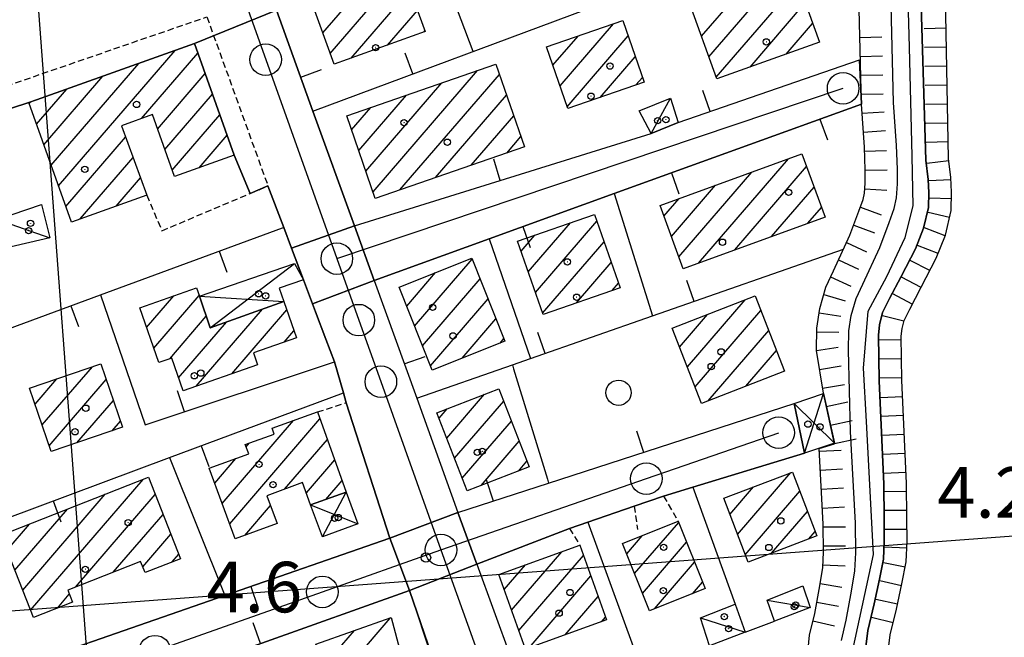
# Model space of a CAD drawing. Extents: x 1744021 to 1748335, y 5040289 to 5043422.
# Drawn here: x 1746384 to 1746540, y 5041888 to 5041986 of the extents above; entities that cross this region are included whole.
import ezdxf

# ---------------------------------------------------------------- set-up
doc = ezdxf.new("R2010")
doc.units = 0
doc.linetypes.add('C', pattern=[10, 5, 5])
doc.linetypes.add('L3', pattern=[1.5, 1, -0.5])
for name, color, linetype in [('11B2', 1, 'C'), ('11D4', 1, 'C'), ('16A1', 1, 'C'), ('17A1', 1, 'C'), ('17C3', 1, 'C'), ('17D4', 1, 'C'), ('19A1', 1, 'C'), ('1A1', 4, 'C'), ('1AJ36', 1, 'C'), ('1AP41', 7, 'CONTINUOUS'), ('1C3', 1, 'C'), ('1D4', 1, 'C'), ('22H8', 1, 'C'), ('297', 7, 'CONTINUOUS'), ('298', 7, 'CONTINUOUS'), ('2L12', 1, 'L3'), ('3A1', 1, 'C'), ('3B2', 1, 'C'), ('4AJ36', 1, 'C'), ('4D4', 3, 'C'), ('5F6', 1, 'C'), ('6H8', 2, 'C'), ('A2E5', 1, 'C'), ('A4D4', 1, 'C'), ('I2F6', 7, 'CONTINUOUS'), ('N2A1', 2, 'C'), ('N2H8', 2, 'C'), ('N2P16', 2, 'C')]:
    doc.layers.add(name, color=color, linetype=linetype)

# ---------------------------------------------------------------- blocks, each defined once
blk = doc.blocks.new('11B2')
at = {"layer": '11B2'}
blk.add_circle((0, 0), 0.75, dxfattribs=at)
blk = doc.blocks.new('11D4')
at = {"layer": '11D4'}
for radius in [0.5, 0.01]:
    blk.add_circle((0, 0), radius, dxfattribs=at)
blk = doc.blocks.new('1AJ36')
at = {"layer": '1AJ36'}
for radius in [0.5, 0.01]:
    blk.add_circle((0, 0), radius, dxfattribs=at)
blk = doc.blocks.new('5F6')
at = {"layer": '5F6'}
blk.add_circle((0, 0), 2, dxfattribs=at)
blk = doc.blocks.new('N2P16')
at = {"layer": 'N2P16'}
blk.add_circle((0, -0.00928), 2.5, dxfattribs=at)
blk = doc.blocks.new('N2A1')
at = {"layer": 'N2A1'}
blk.add_circle((0, -0.00928), 2.5, dxfattribs=at)
blk = doc.blocks.new('N2H8')
at = {"layer": 'N2H8'}
blk.add_circle((0, -0.00928), 2.5, dxfattribs=at)
blk = doc.blocks.new('19A1')
at = {"layer": '19A1'}
blk.add_line((0, 0), (0, 3.50512), dxfattribs=at)
blk = doc.blocks.new('22H8')
at = {"layer": '22H8'}
blk.add_line((0, 0), (0, 3.5), dxfattribs=at)

msp = doc.modelspace()

# ---------------------------------------------------------------- linework, layer by layer
at = {"layer": '16A1'}
for p, q in [((1746499.79725, 5040477.22669), (1746292.16208, 5043251.36127)), ((1744160.49384, 5041725.78459), (1747411.43566, 5041969.10747))]:
    msp.add_line(p, q, dxfattribs=at)
at = {"layer": '17A1'}
for p, q in [((1746492.82475, 5041979.75329), (1746505.42329, 5041994.39036)), ((1746431.74239, 5041983.52581), (1746439.42116, 5041992.44599)), ((1746432.91262, 5041980.28566), (1746444.35778, 5041993.58273)), ((1746491.66374, 5041983.00416), (1746499.70045, 5041992.34127)), ((1746493.98576, 5041976.50241), (1746506.92108, 5041991.53077)), ((1746436.22629, 5041979.53576), (1746445.52709, 5041990.34151)), ((1746499.33298, 5041978.1162), (1746508.08386, 5041988.28304)), ((1746441.96381, 5041981.603), (1746446.69633, 5041987.10128)), ((1746469.27621, 5041975.13837), (1746477.75028, 5041984.98361)), ((1746505.05205, 5041980.162), (1746509.24764, 5041985.03538)), ((1746447.7014, 5041983.66924), (1746447.86557, 5041983.86105)), ((1746470.41131, 5041971.85848), (1746480.03783, 5041983.04264)), ((1746468.14012, 5041978.41819), (1746472.11234, 5041983.03314)), ((1746389.90995, 5041959.32607), (1746408.34185, 5041980.7393)), ((1746403.05496, 5041969.9983), (1746411.95347, 5041980.33665)), ((1746388.75271, 5041962.58023), (1746402.63371, 5041978.70836)), ((1746475.63865, 5041973.33191), (1746481.17669, 5041979.76604)), ((1746405.56865, 5041968.31898), (1746413.11163, 5041977.08356)), ((1746439.6839, 5041958.35781), (1746456.21497, 5041977.56373)), ((1746443.92303, 5041958.68312), (1746459.66604, 5041976.97455)), ((1746387.59539, 5041965.83539), (1746396.92664, 5041976.6765)), ((1746438.54965, 5041961.63977), (1746450.58349, 5041975.62077)), ((1746481.28114, 5041975.28873), (1746482.31456, 5041976.48937)), ((1746386.43715, 5041969.08947), (1746391.2195, 5041974.64564)), ((1746406.72681, 5041965.06589), (1746414.26987, 5041973.82947)), ((1746449.55628, 5041960.62922), (1746460.80122, 5041973.69366)), ((1746385.27991, 5041972.34363), (1746385.54557, 5041972.65337)), ((1746437.4154, 5041964.92173), (1746444.95208, 5041973.67681)), ((1746436.28122, 5041968.20269), (1746439.32059, 5041971.73385)), ((1746407.88505, 5041961.81181), (1746415.42811, 5041970.57539)), ((1746455.19054, 5041962.5754), (1746461.93539, 5041970.4127)), ((1746391.06819, 5041956.07198), (1746400.51108, 5041967.04281)), ((1746412.17024, 5041962.19172), (1746416.58628, 5041967.3223)), ((1746460.82379, 5041964.5215), (1746463.06964, 5041967.13074)), ((1746393.32252, 5041954.09243), (1746401.69232, 5041963.81652)), ((1746491.18171, 5041947.08803), (1746505.41712, 5041963.62682)), ((1746488.06919, 5041948.07163), (1746499.64354, 5041961.51878)), ((1746496.95245, 5041949.19386), (1746508.29804, 5041962.37416)), ((1746399.03981, 5041956.13508), (1746402.87454, 5041960.5903)), ((1746486.89165, 5041951.30221), (1746493.87003, 5041959.40973)), ((1746502.72327, 5041951.29869), (1746509.47566, 5041959.14258)), ((1746485.71403, 5041954.53378), (1746488.09644, 5041957.30168)), ((1746508.495, 5041953.40459), (1746510.6522, 5041955.91192)), ((1746464.23451, 5041945.71197), (1746470.90662, 5041953.46259)), ((1746465.37429, 5041942.43644), (1746475.10508, 5041953.74173)), ((1746463.0948, 5041948.9865), (1746465.26683, 5041951.50998)), ((1746466.515, 5041939.16198), (1746476.24302, 5041950.46406)), ((1746446.25798, 5041937.14834), (1746455.36863, 5041947.73424)), ((1746471.87975, 5041940.79613), (1746477.37997, 5041947.18631)), ((1746445.00747, 5041940.29522), (1746449.56837, 5041945.59411)), ((1746447.50741, 5041934.00237), (1746456.62099, 5041944.5895)), ((1746477.52877, 5041942.75946), (1746478.5179, 5041943.90864)), ((1746403.84204, 5041936.90418), (1746408.15105, 5041941.91041)), ((1746404.98821, 5041933.63716), (1746412.1788, 5041941.99123)), ((1746448.75792, 5041930.85548), (1746457.87334, 5041941.44475)), ((1746489.41338, 5041930.66197), (1746498.57395, 5041941.30477)), ((1746411.67845, 5041927.6118), (1746422.16578, 5041939.79712)), ((1746417.33754, 5041929.58792), (1746426.02852, 5041939.68406)), ((1746490.65005, 5041927.499), (1746501.05442, 5041939.58685)), ((1746407.49636, 5041931.9514), (1746413.29083, 5041938.68454)), ((1746453.75367, 5041932.05983), (1746459.12562, 5041938.301)), ((1746488.17771, 5041933.82501), (1746492.60759, 5041938.97168)), ((1746408.8908, 5041928.97175), (1746416.47163, 5041937.78027)), ((1746425.59872, 5041934.58607), (1746427.16454, 5041936.40525)), ((1746492.71246, 5041925.29647), (1746502.29201, 5041936.42495)), ((1746459.76807, 5041934.44767), (1746460.37798, 5041935.15626)), ((1746498.68166, 5041927.63177), (1746503.52868, 5041933.26198)), ((1746387.31456, 5041921.48262), (1746395.259, 5041930.71252)), ((1746504.65086, 5041929.96708), (1746504.76534, 5041930.09901)), ((1746386.18777, 5041924.77216), (1746389.6442, 5041928.78786)), ((1746388.44142, 5041918.19209), (1746397.45335, 5041928.66328)), ((1746451.34101, 5041919.3917), (1746457.32294, 5041926.34046)), ((1746392.78474, 5041918.63954), (1746398.57929, 5041925.37168)), ((1746450.11364, 5041922.56439), (1746451.38135, 5041924.03831)), ((1746452.56937, 5041916.21908), (1746460.34865, 5041925.25709)), ((1746416.99637, 5041905.84596), (1746431.27976, 5041922.44048)), ((1746398.39316, 5041920.55569), (1746399.70516, 5041922.08107)), ((1746415.81045, 5041909.06789), (1746427.10614, 5041922.19128)), ((1746453.79773, 5041913.04646), (1746461.57517, 5041922.08233)), ((1746425.66353, 5041911.31579), (1746432.44622, 5041919.19704)), ((1746419.58312, 5041918.05073), (1746420.06761, 5041918.61253)), ((1746456.76715, 5041911.8977), (1746462.80069, 5041918.90749)), ((1746414.62553, 5041912.28989), (1746417.9777, 5041916.18446)), ((1746429.11929, 5041910.73097), (1746433.61276, 5041915.9526)), ((1746462.70405, 5041914.19549), (1746464.02721, 5041915.73273)), ((1746497.37166, 5041904.14424), (1746505.80691, 5041913.94545)), ((1746385.48501, 5041892.19337), (1746403.27565, 5041912.86154)), ((1746432.1939, 5041909.70442), (1746434.77931, 5041912.70816)), ((1746496.15344, 5041907.32865), (1746499.90883, 5041911.69169)), ((1746384.24473, 5041895.35105), (1746397.29354, 5041910.51123)), ((1746392.58458, 5041895.84087), (1746405.20057, 5041910.49928)), ((1746498.58979, 5041900.96083), (1746507.21889, 5041910.98616)), ((1746419.37441, 5041904.00906), (1746423.44898, 5041908.74399)), ((1746383.00437, 5041898.50973), (1746391.31236, 5041908.16199)), ((1746398.57307, 5041898.19969), (1746406.44278, 5041907.34275)), ((1746502.74496, 5041901.18859), (1746508.43526, 5041907.7996)), ((1746381.76402, 5041901.66841), (1746385.33125, 5041905.81175)), ((1746481.06941, 5041897.96053), (1746488.05432, 5041906.07456)), ((1746403.23757, 5041899.01919), (1746407.68398, 5041904.18614)), ((1746479.82182, 5041901.10864), (1746482.28081, 5041903.96552)), ((1746508.64212, 5041903.44128), (1746509.65162, 5041904.61305)), ((1746482.31807, 5041894.8115), (1746489.30391, 5041902.9266)), ((1746407.85124, 5041899.78073), (1746408.92618, 5041901.0296)), ((1746461.58035, 5041892.18519), (1746469.54333, 5041901.43554)), ((1746462.7432, 5041888.93647), (1746472.98241, 5041900.83242)), ((1746460.4185, 5041895.434), (1746463.8085, 5041899.37252)), ((1746484.20616, 5041892.40536), (1746490.55349, 5041899.77863)), ((1746464.37571, 5041886.23338), (1746474.14802, 5041897.58691)), ((1746490.21496, 5041894.78776), (1746491.802, 5041896.63159)), ((1746389.71491, 5041892.50796), (1746391.60368, 5041894.70234)), ((1746470.10316, 5041888.28782), (1746475.31364, 5041894.3414)), ((1746432.99529, 5041880.02335), (1746442.38738, 5041890.9362)), ((1746475.83153, 5041890.34334), (1746476.47826, 5041891.09581)), ((1746431.84443, 5041883.28601), (1746436.72544, 5041888.95788))]:
    msp.add_line(p, q, dxfattribs=at)
at = {"layer": '17C3'}
for p, q in [((1746483.68414, 5041967.62462, -3333), (1746486.76157, 5041973.20663, -3333)), ((1746380.17105, 5041954.01171, -3333), (1746388.53719, 5041951.10857, -3333)), ((1746502.02527, 5041893.74609, -3333), (1746508.85826, 5041892.58061, -3333)), ((1746491.50024, 5041890.94844, -3333), (1746498.57207, 5041888.6956, -3333))]:
    msp.add_line(p, q, dxfattribs=at)
at = {"layer": '17D4'}
for p, q in [((1746413.90005, 5041936.8697, -3333), (1746427.25085, 5041947.04383, -3333)), ((1746412.227, 5041941.85643, -3333), (1746425.57177, 5041941.00284, -3333)), ((1746507.95981, 5041917.04619, -3333), (1746510.95193, 5041926.48814, -3333)), ((1746506.30187, 5041924.85934, -3333), (1746512.70236, 5041918.59165, -3333)), ((1746431.67015, 5041903.79805, -3333), (1746435.444, 5041910.86236, -3333)), ((1746429.80341, 5041908.85353, -3333), (1746437.25238, 5041905.84964, -3333))]:
    msp.add_line(p, q, dxfattribs=at)
at = {"layer": '1A1'}
for points in [[(1746433.53378, 5041978.56599, 14.088), (1746429.77771, 5041988.96511, 14.088), (1746444.15154, 5041994.15401, 14.088), (1746447.90843, 5041983.74391, 14.088), (1746433.53378, 5041978.56599, 14.088)], [(1746510.31898, 5041982.04457, 11.768), (1746494.07979, 5041976.23766, 11.768), (1746489.61941, 5041988.73036, 11.768), (1746505.84234, 5041994.54007, 11.768), (1746510.31898, 5041982.04457, 11.768)], [(1746482.57543, 5041975.73763, 11.768), (1746470.51723, 5041971.5555, 11.768), (1746467.13815, 5041981.31289, 11.768), (1746479.19034, 5041985.48154, 11.768), (1746482.57543, 5041975.73763, 11.768)], [(1746391.94721, 5041953.60035, 17.8), (1746385.20876, 5041972.54391, 17.8), (1746386.40235, 5041972.93112, 17.8), (1746411.42007, 5041981.83523, 17.8), (1746417.71027, 5041964.16394, 17.8), (1746408.247, 5041960.79484, 17.8), (1746404.75459, 5041970.60592, 17.8), (1746399.84716, 5041968.85155, 17.8), (1746403.87501, 5041957.86298, 17.8), (1746391.94721, 5041953.60035, 17.8)], [(1746459.11673, 5041978.56521, 11.768), (1746463.63651, 5041965.49325, 11.768), (1746440.03481, 5041957.34102, 11.768), (1746435.51443, 5041970.42096, 11.768), (1746459.11673, 5041978.56521, 11.768)], [(1746507.55703, 5041964.40881, 10.84), (1746511.20612, 5041954.39382, 10.84), (1746488.75171, 5041946.20209, 10.84), (1746485.10329, 5041956.20811, 10.84), (1746507.55703, 5041964.40881, 10.84)], [(1746474.74074, 5041954.79061, 11.304), (1746478.76726, 5041943.19014, 11.304), (1746466.5866, 5041938.95572, 11.304), (1746462.54423, 5041950.56704, 11.304), (1746474.74074, 5041954.79061, 11.304)], [(1746455.30941, 5041947.88225, 10.84), (1746460.53846, 5041934.75406, 10.84), (1746449.02593, 5041930.18251, 10.84), (1746443.81266, 5041943.30086, 10.84), (1746455.30941, 5041947.88225, 10.84)], [(1746409.61715, 5041926.89186, 10.608), (1746407.81208, 5041932.06128, 10.608), (1746405.7877, 5041931.35715, 10.608), (1746402.7507, 5041940.01484, 10.608), (1746411.75905, 5041943.17738, 10.608), (1746412.227, 5041941.85643, 10.608), (1746413.90005, 5041936.8697, 10.608), (1746425.57177, 5041941.00284, 10.608), (1746427.55991, 5041935.26341, 10.608), (1746420.73179, 5041932.90694, 10.608), (1746421.38393, 5041931.00103, 10.608), (1746409.61715, 5041926.89186, 10.608)], [(1746504.7951, 5041930.02301, 11.304), (1746491.67085, 5041924.88854, 11.304), (1746487.01925, 5041936.78723, 11.304), (1746500.1438, 5041941.91772, 11.304), (1746504.7951, 5041930.02301, 11.304)], [(1746400.03508, 5041921.11687, 11.536), (1746388.75861, 5041917.26405, 11.536), (1746385.32014, 5041927.30583, 11.536), (1746396.59572, 5041931.17062, 11.536), (1746400.03508, 5041921.11687, 11.536)], [(1746459.59, 5041927.21922, 11.304), (1746464.37178, 5041914.84084, 11.304), (1746454.57119, 5041911.04733, 11.304), (1746449.78295, 5041923.41821, 11.304), (1746459.59, 5041927.21922, 11.304)], [(1746435.444, 5041910.86236, 10.376), (1746429.80341, 5041908.85353, 10.376), (1746428.52129, 5041912.36914, 10.376), (1746422.87894, 5041910.28998, 10.376), (1746424.50104, 5041905.89015, 10.376), (1746417.87411, 5041903.45848, 10.376), (1746413.76304, 5041914.63439, 10.376), (1746419.99226, 5041916.92597, 10.376), (1746419.4604, 5041918.39057, 10.376), (1746424.01349, 5041920.05523, 10.376), (1746423.68675, 5041920.9635, 10.376), (1746430.88201, 5041923.54704, 10.376), (1746435.444, 5041910.86236, 10.376)], [(1746409.20867, 5041900.31058, 11.536), (1746403.59101, 5041898.11592, 11.536), (1746402.89275, 5041899.90104, 11.536), (1746391.34729, 5041895.35411, 11.536), (1746392.10106, 5041893.44377, 11.536), (1746385.94331, 5041891.02816, 11.536), (1746380.83202, 5041904.04381, 11.536), (1746404.13785, 5041913.20088, 11.536), (1746409.20867, 5041900.31058, 11.536)], [(1746509.91362, 5041903.92659, 11.768), (1746499.04261, 5041899.77515, 11.768), (1746495.17594, 5041909.88318, 11.768), (1746506.05364, 5041914.03913, 11.768), (1746509.91362, 5041903.92659, 11.768)], [(1746492.21858, 5041895.58161, 12.232), (1746483.39969, 5041892.08524, 12.232), (1746479.17883, 5041902.73141, 12.232), (1746487.98885, 5041906.23915, 12.232), (1746492.21858, 5041895.58161, 12.232)], [(1746472.39704, 5041902.46251, 10.84), (1746476.64408, 5041890.63583, 10.84), (1746463.78677, 5041886.02181, 10.84), (1746459.55622, 5041897.8427, 10.84), (1746472.39704, 5041902.46251, 10.84)], [(1746430.59932, 5041886.81643, 11.754), (1746442.55648, 5041890.995, 11.754), (1746445.59313, 5041879.52805, 11.754), (1746434.52699, 5041875.67894, 11.754), (1746430.59932, 5041886.81643, 11.754)]]:
    msp.add_polyline3d(points, close=True, dxfattribs=at)
at = {"layer": '1AP41'}
for points in [[(1746361.39702, 5041853.20664, 7.49), (1746365.62014, 5041900.7389, 6.448), (1746368.3711, 5041931.70682, 6.478), (1746371.60307, 5041968.09351, 6.137), (1746385.20876, 5041972.54391, 6.187), (1746386.40235, 5041972.93112, 6.201), (1746411.42007, 5041981.83523, 6.901), (1746417.71027, 5041964.16394, 7.347), (1746420.24688, 5041958.13158, 7.427), (1746423.04861, 5041959.31714, 7.86), (1746425.53223, 5041952.73322, 7.648), (1746426.77324, 5041949.44521, 7.542), (1746426.77324, 5041949.44521, 7.542), (1746428.65892, 5041944.45834, 7.381), (1746430.09583, 5041940.64341, 7.257), (1746430.56576, 5041939.38981, 7.217), (1746432.21527, 5041935.03918, 7.076), (1746433.56463, 5041931.46943, 6.961), (1746434.9805, 5041926.56875, 6.839), (1746435.4343, 5041925.00804, 6.8), (1746442.31041, 5041903.59552, 4.821), (1746416.20121, 5041894.50744, 5.388), (1746373.08631, 5041879.49592, 7.34)], [(1746422.06319, 5041886.96583, 5.388), (1746445.42304, 5041895.30755, 4.843), (1746450.13505, 5041881.65022, 6.418)]]:
    msp.add_polyline3d(points, dxfattribs=at)
at = {"layer": '1C3'}
for points in [[(1746486.76157, 5041973.20663, 7.964), (1746487.98367, 5041969.34052, 7.964), (1746483.68414, 5041967.62462, 7.964), (1746481.7944, 5041971.20508, 7.964), (1746486.76157, 5041973.20663, 7.964)], [(1746388.53719, 5041951.10857, 8.596), (1746381.51246, 5041949.48959, 8.596), (1746380.17105, 5041954.01171, 8.596), (1746387.19697, 5041956.3519, 8.596), (1746388.53719, 5041951.10857, 8.596)], [(1746502.02527, 5041893.74609, 8.231), (1746507.67641, 5041896.02951, 8.231), (1746508.85826, 5041892.58061, 8.231), (1746503.21203, 5041890.44599, 8.231), (1746502.02527, 5041893.74609, 8.231)], [(1746491.50024, 5041890.94844, 7.762), (1746496.97, 5041893.13604, 7.762), (1746498.57207, 5041888.6956, 7.762), (1746492.91078, 5041886.54782, 7.762), (1746491.50024, 5041890.94844, 7.762)]]:
    msp.add_polyline3d(points, close=True, dxfattribs=at)
at = {"layer": '1D4'}
for points in [[(1746427.25085, 5041947.04383, 11.404), (1746428.65892, 5041944.45834, 11.404), (1746424.84044, 5041943.12246, 11.404), (1746425.57177, 5041941.00284, 11.404), (1746413.90005, 5041936.8697, 11.404), (1746412.227, 5041941.85643, 11.404), (1746427.25085, 5041947.04383, 11.404)], [(1746506.30187, 5041924.85934, 7.963), (1746510.95193, 5041926.48814, 7.963), (1746512.70236, 5041918.59165, 7.963), (1746507.95981, 5041917.04619, 7.963), (1746506.30187, 5041924.85934, 7.963)], [(1746431.67015, 5041903.79805, 10.622), (1746429.80341, 5041908.85353, 10.622), (1746435.444, 5041910.86236, 10.622), (1746437.25238, 5041905.84964, 10.622), (1746431.67015, 5041903.79805, 10.622)]]:
    msp.add_polyline3d(points, close=True, dxfattribs=at)
at = {"layer": '297'}
for points in [[(1746355.2546, 5042075.12365, 6.744), (1746379.80031, 5042074.53578, 6.71), (1746381.0461, 5042072.44363, 6.71), (1746383.01183, 5042070.67516, 6.71), (1746386.01401, 5042069.82572, 6.71), (1746390.14414, 5042069.7046, 6.71), (1746397.75348, 5042070.10566, 5.461), (1746398.02543, 5042059.6654, 6.49), (1746408.94305, 5042028.43577, 5.988), (1746419.86066, 5041997.20613, 5.486), (1746423.46245, 5041989.69896, 5.839), (1746423.91822, 5041988.42023, 5.909), (1746424.38266, 5041987.14616, 5.979), (1746411.42007, 5041981.83523, 6.901), (1746386.40235, 5041972.93112, 6.201), (1746385.20876, 5041972.54391, 6.187), (1746371.60307, 5041968.09351, 6.137), (1746359.75392, 5041968.00596, 6.65), (1746359.52815, 5041968.62392, 6.65), (1746360.25185, 5041976.64239, 6.54), (1746363.96943, 5042016.37611, 6.06), (1746352.37541, 5042016.766, 6.045), (1746353.2359, 5042035.61939, 6.7), (1746355.2546, 5042075.12365, 6.744)], [(1746436.7307, 5041953.01879, 6.693), (1746439.86245, 5041944.36818, 6.44), (1746430.09583, 5041940.64341, 7.257), (1746428.65892, 5041944.45834, 7.381), (1746426.77324, 5041949.44521, 7.542), (1746436.7307, 5041953.01879, 6.693)], [(1746453.08074, 5041907.61806, 5.061), (1746456.10483, 5041899.46789, 5.136), (1746445.42304, 5041895.30755, 4.843), (1746442.31041, 5041903.59552, 4.821), (1746453.08074, 5041907.61806, 5.061)]]:
    msp.add_polyline3d(points, close=True, dxfattribs=at)
at = {"layer": '298'}
for points in [[(1746424.38266, 5041987.14616, 5.979), (1746430.17091, 5041971.15633, 6.658), (1746436.7307, 5041953.01879, 6.693), (1746426.77324, 5041949.44521, 7.542), (1746425.53223, 5041952.73322, 7.648), (1746423.04861, 5041959.31714, 7.86), (1746420.24688, 5041958.13158, 7.427), (1746417.71027, 5041964.16394, 7.347), (1746411.42007, 5041981.83523, 6.901), (1746424.38266, 5041987.14616, 5.979)], [(1746516.63884, 5041979.26608, 4.42), (1746516.95952, 5041972.2615, 4.42), (1746477.8461, 5041958.11008, 5.388), (1746458.07201, 5041950.95743, 5.388), (1746439.86245, 5041944.36818, 6.44), (1746436.7307, 5041953.01879, 6.693), (1746483.68414, 5041967.62462, 5.388), (1746487.98367, 5041969.34052, 5.388), (1746516.63884, 5041979.26608, 4.42)], [(1746439.86245, 5041944.36818, 6.44), (1746446.58713, 5041925.70239, 5.983), (1746446.58713, 5041925.70239, 5.983), (1746453.08074, 5041907.61806, 5.061), (1746442.31041, 5041903.59552, 4.821), (1746435.4343, 5041925.00804, 6.8), (1746434.9805, 5041926.56875, 6.839), (1746433.56463, 5041931.46943, 6.961), (1746432.21527, 5041935.03918, 7.076), (1746430.56576, 5041939.38981, 7.217), (1746430.09583, 5041940.64341, 7.257), (1746439.86245, 5041944.36818, 6.44)], [(1746506.30187, 5041924.85934, 4.534), (1746507.95981, 5041917.04619, 4.495), (1746490.28818, 5041911.64458, 6.367), (1746485.63863, 5041910.22343, 6.86), (1746481.00061, 5041908.63465, 6.86), (1746473.69022, 5041906.12875, 6.866), (1746470.75857, 5041905.09795, 6.87), (1746456.10483, 5041899.46789, 5.136), (1746453.08074, 5041907.61806, 5.061), (1746467.45533, 5041912.27444, 6.141), (1746506.30187, 5041924.85934, 4.534)], [(1746442.31041, 5041903.59552, 4.821), (1746445.42304, 5041895.30755, 4.843), (1746422.06319, 5041886.96583, 5.388), (1746404.80782, 5041880.80005, 5.388), (1746386.95026, 5041874.42572, 6.28), (1746376.07544, 5041870.53978, 7.34), (1746373.08631, 5041879.49592, 7.34), (1746416.20121, 5041894.50744, 5.388), (1746442.31041, 5041903.59552, 4.821)], [(1746456.10483, 5041899.46789, 5.136), (1746461.48788, 5041884.69737, 5.864), (1746463.84302, 5041878.15498, 5.828), (1746464.67218, 5041875.86716, 5.815), (1746465.77993, 5041872.79183, 5.798), (1746468.11299, 5041866.33002, 5.614), (1746473.08718, 5041852.5198, 5.194), (1746461.61824, 5041849.04072, 5.248), (1746456.52904, 5041863.54338, 5.708), (1746455.1737, 5041866.88502, 5.897), (1746453.42707, 5041872.5332, 6.205), (1746452.12541, 5041876.72534, 6.434), (1746452.1169, 5041876.83903, 6.44), (1746450.13505, 5041881.65022, 6.418), (1746445.42304, 5041895.30755, 4.843), (1746456.10483, 5041899.46789, 5.136)]]:
    msp.add_polyline3d(points, close=True, dxfattribs=at)
at = {"layer": '2L12'}
for p, q in [((1746430.88201, 5041923.54704, 6.8), (1746435.4343, 5041925.00804, 6.8)), ((1746485.63863, 5041910.22343, 6.86), (1746487.98885, 5041906.23915, 6.96)), ((1746481.00061, 5041908.63465, 6.86), (1746481.52847, 5041904.9322, 6.99)), ((1746470.75857, 5041905.09795, 6.87), (1746472.39704, 5041902.46251, 7.15))]:
    msp.add_line(p, q, dxfattribs=at)
for points in [[(1746352.97362, 5041758.35849, 5.97), (1746350.0637, 5041758.08253, 5.93), (1746359.83912, 5041868.67464, 6.13), (1746368.89769, 5041970.73935, 6.23), (1746413.37616, 5041986.06459, 6.81), (1746423.04861, 5041959.31714, 7.86)], [(1746403.87501, 5041957.86298, 8.26), (1746406.25587, 5041952.22316, 8.26), (1746420.24688, 5041958.13158, 7.427), (1746423.04861, 5041959.31714, 7.86)]]:
    msp.add_polyline3d(points, dxfattribs=at)
at = {"layer": '3A1'}
for p, q in [((1746487.98367, 5041969.34052, 5.388), (1746516.63884, 5041979.26608, 4.42)), ((1746436.7307, 5041953.01879, 6.693), (1746483.68414, 5041967.62462, 5.388)), ((1746477.8461, 5041958.11008, 5.388), (1746483.90367, 5041938.73643, 5.388)), ((1746458.07201, 5041950.95743, 5.388), (1746464.61598, 5041931.99929, 5.388)), ((1746396.53252, 5041942.06479, 6.123), (1746403.62528, 5041921.52299, 5.388)), ((1746432.21527, 5041935.03918, 7.076), (1746433.56463, 5041931.46943, 6.961)), ((1746403.62528, 5041921.52299, 5.388), (1746433.56463, 5041931.46943, 6.961)), ((1746435.4343, 5041925.00804, 6.8), (1746442.31041, 5041903.59552, 4.821)), ((1746407.4694, 5041916.32566, 5.388), (1746416.20121, 5041894.50744, 5.388)), ((1746473.69022, 5041906.12875, 6.866), (1746481.00061, 5041908.63465, 6.86)), ((1746473.69022, 5041906.12875, 6.866), (1746480.8159, 5041886.40679, 5.355)), ((1746456.10483, 5041899.46789, 5.136), (1746470.75857, 5041905.09795, 6.87)), ((1746456.10483, 5041899.46789, 5.136), (1746461.48788, 5041884.69737, 5.864)), ((1746445.42304, 5041895.30755, 4.843), (1746450.0271, 5041881.52479, 6.43)), ((1746498.57207, 5041888.6956, 4.865), (1746503.21203, 5041890.44599, 4.72))]:
    msp.add_line(p, q, dxfattribs=at)
for points in [[(1746436.7307, 5041953.01879, 6.693), (1746430.17091, 5041971.15633, 6.658), (1746424.38266, 5041987.14616, 5.979), (1746423.91822, 5041988.42023, 5.909), (1746423.46245, 5041989.69896, 5.839), (1746448.59664, 5041998.72212, 6.099), (1746469.09266, 5042006.07826, 5.388), (1746489.70184, 5042013.47697, 6.009), (1746515.94367, 5042022.89696, 4.567)], [(1746430.17091, 5041971.15633, 6.658), (1746475.7868, 5041988.14232, 5.388), (1746496.99371, 5041996.03709, 5.388), (1746516.26473, 5042003.21128, 4.377)], [(1746361.39702, 5041853.20664, 7.49), (1746365.62014, 5041900.7389, 6.448), (1746368.3711, 5041931.70682, 6.478), (1746371.60307, 5041968.09351, 6.137), (1746385.20876, 5041972.54391, 6.187)], [(1746439.86245, 5041944.36818, 6.44), (1746458.07201, 5041950.95743, 5.388), (1746477.8461, 5041958.11008, 5.388), (1746516.95952, 5041972.2615, 4.42)], [(1746423.04861, 5041959.31714, 7.86), (1746425.53223, 5041952.73322, 7.648), (1746426.77324, 5041949.44521, 7.542), (1746428.65892, 5041944.45834, 7.381), (1746430.09583, 5041940.64341, 7.257), (1746430.56576, 5041939.38981, 7.217)], [(1746368.3711, 5041931.70682, 6.478), (1746396.53252, 5041942.06479, 6.123), (1746425.32619, 5041952.65863, 7.639), (1746425.53223, 5041952.73322, 7.648)], [(1746446.58713, 5041925.70239, 5.983), (1746446.58713, 5041925.70239, 5.983), (1746461.72203, 5041930.98736, 5.388), (1746464.61598, 5041931.99929, 5.388), (1746483.90367, 5041938.73643, 5.388), (1746514.10309, 5041949.28204, 4.266)], [(1746439.86245, 5041944.36818, 6.44), (1746446.58713, 5041925.70239, 5.983), (1746446.58713, 5041925.70239, 5.983), (1746453.08074, 5041907.61806, 5.061)], [(1746365.62014, 5041900.7389, 6.448), (1746407.4694, 5041916.32566, 5.388), (1746434.9805, 5041926.56875, 6.839)], [(1746453.08074, 5041907.61806, 5.061), (1746467.45533, 5041912.27444, 6.141), (1746506.30187, 5041924.85934, 4.534)], [(1746485.63863, 5041910.22343, 6.86), (1746490.28818, 5041911.64458, 6.367), (1746507.95981, 5041917.04619, 4.495)], [(1746490.28818, 5041911.64458, 6.367), (1746496.97, 5041893.13604, 5.012), (1746498.57207, 5041888.6956, 4.865)], [(1746373.08631, 5041879.49592, 7.34), (1746416.20121, 5041894.50744, 5.388), (1746442.31041, 5041903.59552, 4.821)], [(1746376.07544, 5041870.53978, 7.34), (1746386.95026, 5041874.42572, 6.28), (1746404.80782, 5041880.80005, 5.388), (1746422.06319, 5041886.96583, 5.388), (1746445.42304, 5041895.30755, 4.843)]]:
    msp.add_polyline3d(points, dxfattribs=at)
at = {"layer": '3B2'}
msp.add_line((1746448.59664, 5041998.72212, 6.099), (1746455.49022, 5041980.64065, 5.388), dxfattribs=at)
msp.add_polyline3d([(1746461.72203, 5041930.98736, 5.388), (1746461.91741, 5041930.3601, 5.388), (1746467.25957, 5041912.90669, 6.079), (1746467.45533, 5041912.27444, 6.141)], dxfattribs=at)
at = {"layer": '4AJ36'}
for points in [[(1746525.43764, 5042021.13934, 4.26), (1746527.16671, 5041963.40031, 4.22), (1746527.52903, 5041960.32835, 4.27), (1746527.63377, 5041958.29922, 4.27), (1746527.57231, 5041955.87755, 4.26), (1746526.80437, 5041952.63073, 4.26), (1746525.52928, 5041949.36601, 4.28), (1746523.23356, 5041944.97081, 4.29), (1746521.411, 5041941.47657, 4.29), (1746520.28983, 5041939.27746, 4.29), (1746519.833, 5041937.32766, 4.29), (1746519.68021, 5041935.69748, 4.29), (1746519.76492, 5041928.49571, 4.29), (1746520.49548, 5041912.14235, 4.28), (1746520.54908, 5041906.70944, 4.28), (1746520.58876, 5041903.15098, 4.28), (1746520.4541, 5041900.23339, 4.28), (1746519.84542, 5041897.0697, 4.28), (1746518.9926, 5041893.17465, 4.28), (1746517.98522, 5041888.94609, 4.28), (1746517.53383, 5041885.54344, 4.28)], [(1746513.78584, 5041887.36607, 4.47), (1746514.56146, 5041890.61748, 4.47), (1746515.40373, 5041895.16264, 4.46), (1746515.93778, 5041898.39897, 4.45), (1746516.07734, 5041901.2377, 4.39), (1746516.0233, 5041905.93944, 4.25), (1746515.22024, 5041920.43395, 4.25), (1746514.93055, 5041933.30903, 4.25), (1746514.98245, 5041936.38089, 4.25), (1746515.35668, 5041938.81796, 4.25), (1746516.14371, 5041941.50155, 4.25), (1746517.17198, 5041943.77595, 4.26), (1746519.85777, 5041949.5523, 4.27), (1746521.35395, 5041953.53462, 4.27), (1746522.1452, 5041955.73311, 4.29), (1746522.52734, 5041957.43461, 4.32), (1746522.67677, 5041959.63219, 4.41), (1746522.6497, 5041961.97704, 4.41), (1746522.53542, 5041965.70142, 4.41), (1746522.05715, 5041972.50665, 4.42), (1746521.20034, 5042007.72484, 4.37)]]:
    msp.add_polyline3d(points, dxfattribs=at)
at = {"layer": '4D4'}
for points in [[(1746517.53383, 5041885.54344, 4.28), (1746517.98522, 5041888.94609, 4.28), (1746518.9926, 5041893.17465, 4.28), (1746519.84542, 5041897.0697, 4.28), (1746520.4541, 5041900.23339, 4.28), (1746520.58876, 5041903.15098, 4.28), (1746520.54908, 5041906.70944, 4.28), (1746520.49548, 5041912.14235, 4.28), (1746519.76492, 5041928.49571, 4.29), (1746519.68021, 5041935.69748, 4.29), (1746519.833, 5041937.32766, 4.29), (1746520.28983, 5041939.27746, 4.29), (1746521.411, 5041941.47657, 4.29), (1746523.23356, 5041944.97081, 4.29), (1746525.52928, 5041949.36601, 4.28), (1746526.80437, 5041952.63073, 4.26), (1746527.57231, 5041955.87755, 4.26), (1746527.63377, 5041958.29922, 4.27), (1746527.52903, 5041960.32835, 4.27), (1746527.16671, 5041963.40031, 4.22), (1746525.43764, 5042021.13934, 4.26)], [(1746513.78584, 5041887.36607, 4.47), (1746514.56146, 5041890.61748, 4.47), (1746515.40373, 5041895.16264, 4.46), (1746515.93778, 5041898.39897, 4.45), (1746516.07734, 5041901.2377, 4.39), (1746516.0233, 5041905.93944, 4.25), (1746515.22024, 5041920.43395, 4.25), (1746514.93055, 5041933.30903, 4.25), (1746514.98245, 5041936.38089, 4.25), (1746515.35668, 5041938.81796, 4.25), (1746516.14371, 5041941.50155, 4.25), (1746517.17198, 5041943.77595, 4.26), (1746519.85777, 5041949.5523, 4.27), (1746521.35395, 5041953.53462, 4.27), (1746522.1452, 5041955.73311, 4.29), (1746522.52734, 5041957.43461, 4.32), (1746522.67677, 5041959.63219, 4.41), (1746522.6497, 5041961.97704, 4.41), (1746522.53542, 5041965.70142, 4.41), (1746522.05715, 5041972.50665, 4.42), (1746521.20034, 5042007.72484, 4.37)]]:
    msp.add_polyline3d(points, dxfattribs=at)
at = {"layer": '6H8'}
for points in [[(1746521.13418, 5041885.29139, 4.28), (1746521.52792, 5041888.29858, 4.28), (1746522.49346, 5041892.36254, 4.28), (1746523.36948, 5041896.34959, 4.28), (1746524.0353, 5041899.8084, 4.28), (1746524.18974, 5041903.09154, 4.28), (1746524.1508, 5041906.74734, 4.28), (1746524.08474, 5041912.23949, 4.28), (1746523.36223, 5041928.59246, 4.29), (1746523.27235, 5041935.55514, 4.29), (1746523.3953, 5041936.73978, 4.29), (1746523.70602, 5041938.02875, 4.29), (1746524.61402, 5041939.81975, 4.29), (1746526.4292, 5041943.30542, 4.29), (1746528.81411, 5041947.87579, 4.28), (1746530.25549, 5041951.5451, 4.26), (1746531.16448, 5041955.41327, 4.26), (1746531.23459, 5041958.3491, 4.27), (1746531.11857, 5041960.63613, 4.27), (1746530.75817, 5041963.66912, 4.22), (1746529.43086, 5042034.78632, 4.26)], [(1746508.33444, 5041883.78075, 4.47), (1746508.73961, 5041888.20294, 4.47), (1746509.5696, 5041891.66602, 4.47), (1746510.37853, 5041896.04019, 4.46), (1746510.85827, 5041898.94349, 4.45), (1746510.96891, 5041901.33776, 4.39), (1746510.93503, 5041905.77021, 4.25), (1746510.26534, 5041917.75934, 4.25), (1746512.70788, 5041918.51784, 4.25), (1746510.94276, 5041926.5035, 4.25), (1746509.83123, 5041933.28741, 4.25), (1746509.88862, 5041936.82204, 4.25), (1746510.36945, 5041939.92501, 4.25), (1746511.34072, 5041943.26929, 4.25), (1746512.53052, 5041945.9048, 4.26), (1746515.14963, 5041951.52672, 4.27), (1746516.57483, 5041955.30514, 4.27), (1746517.23535, 5041957.15987, 4.29), (1746517.47369, 5041958.16961, 4.32), (1746517.57349, 5041959.77075, 4.41), (1746517.54214, 5041961.86454, 4.41), (1746517.43831, 5041965.44929, 4.41), (1746516.95952, 5041972.2615, 4.42), (1746516.27623, 5042000.23041, 4.38)]]:
    msp.add_polyline3d(points, dxfattribs=at)
at = {"layer": 'A2E5'}
msp.add_line((1746433.94572, 5041947.83076), (1746514.06929, 5041974.76414), dxfattribs=at)
at = {"layer": 'A2E5', "flags": 128}
for points in [[(1746418.31371, 5041991.59727), (1746422.6962, 5041979.31438), (1746433.94572, 5041947.83076)], [(1746433.94572, 5041947.83076), (1746437.42515, 5041938.0859), (1746440.91263, 5041928.34064), (1746450.42025, 5041901.71824)], [(1746450.42025, 5041901.71824), (1746482.9306, 5041912.99846), (1746503.87158, 5041920.26552)], [(1746378.64463, 5041876.31943), (1746405.14716, 5041885.69971), (1746431.65668, 5041895.08053), (1746450.42025, 5041901.71824)], [(1746450.42025, 5041901.71824), (1746458.091, 5041880.24785), (1746463.36544, 5041865.48124), (1746465.76281, 5041858.77652), (1746470.10757, 5041847.2119)]]:
    msp.add_lwpolyline(points, dxfattribs=at)
at = {"layer": 'A4D4', "flags": 128}
msp.add_lwpolyline([(1746500.10204, 5040477.24147), (1746502.83714, 5040484.03542), (1746505.2106, 5040494.09394), (1746515.40256, 5040535.47949), (1746521.08, 5040564.63241), (1746527.70546, 5040615.5608), (1746533.14973, 5040678.50724), (1746533.25272, 5040695.98809), (1746534.28643, 5040717.66366), (1746540.54345, 5040763.78451), (1746546.38842, 5040800.95042), (1746546.62702, 5040802.26507), (1746551.36079, 5040827.90433), (1746555.17345, 5040851.51192), (1746562.36265, 5040896.05775), (1746578.30587, 5040993.45451), (1746588.55399, 5041053.55917), (1746593.99621, 5041078.52235), (1746599.95992, 5041101.54276), (1746602.02112, 5041112.52974), (1746602.7399, 5041123.34905), (1746602.02124, 5041134.19819), (1746598.62559, 5041172.77677), (1746596.88061, 5041185.93509), (1746595.2685, 5041211.13458), (1746595.81041, 5041235.52042), (1746597.40889, 5041254.98169), (1746602.28505, 5041289.29001), (1746602.72614, 5041308.52325), (1746601.87429, 5041339.48435), (1746602.55193, 5041349.90142), (1746603.44427, 5041353.7914), (1746608.87845, 5041366.71977), (1746612.85452, 5041378.29236), (1746615.67384, 5041404.16852), (1746615.96456, 5041414.20762), (1746619.97533, 5041469.39153), (1746620.60643, 5041489.64995), (1746619.29401, 5041525.82597), (1746620.08349, 5041540.40357), (1746621.15519, 5041555.80666), (1746626.79524, 5041581.68935), (1746625.7552, 5041593.17338), (1746619.02842, 5041634.58168), (1746614.05322, 5041648.92842), (1746609.72514, 5041661.42303), (1746592.11853, 5041710.10671), (1746580.22438, 5041739.52426), (1746555.33463, 5041788.25854), (1746550.06728, 5041798.13337), (1746542.67471, 5041812.0013), (1746529.24005, 5041829.54608), (1746523.03558, 5041838.83626), (1746518.37908, 5041857.08519), (1746515.27611, 5041871.01943), (1746515.27444, 5041884.4416), (1746518.87124, 5041900.97343), (1746517.78789, 5041922.04027), (1746517.28893, 5041930.48877), (1746518.00721, 5041939.51781), (1746520.95961, 5041944.98816), (1746523.88299, 5041951.15439), (1746525.17486, 5041956.19155), (1746525.00281, 5041964.03768), (1746524.56835, 5041981.25869), (1746523.55086, 5042016.93523), (1746523.13591, 5042031.79176), (1746525.12845, 5042043.2791), (1746526.78999, 5042051.75192), (1746527.36929, 5042057.51904), (1746528.26406, 5042066.40082), (1746528.18128, 5042075.35888), (1746526.78443, 5042082.49754), (1746524.56667, 5042088.26291), (1746519.39321, 5042100.64808), (1746517.84489, 5042111.48526), (1746517.8421, 5042122.00085), (1746522.45749, 5042189.50799), (1746523.51605, 5042193.89684), (1746525.58606, 5042202.67404), (1746526.7033, 5042207.21672), (1746527.34338, 5042213.52497), (1746526.61444, 5042219.19016), (1746524.54941, 5042229.50725), (1746522.99905, 5042238.28124), (1746522.99145, 5042246.54287), (1746524.02639, 5042265.27597), (1746526.08568, 5042308.63164), (1746525.56928, 5042328.92954), (1746522.9716, 5042396.7152), (1746518.31437, 5042473.79235), (1746513.64733, 5042541.58057), (1746513.12775, 5042567.89586), (1746515.70946, 5042578.73329), (1746527.33062, 5042620.48093), (1746528.36572, 5042629.25589), (1746528.3706, 5042633.90688), (1746524.52566, 5042645.18394), (1746519.06, 5042661.25708), (1746517.50605, 5042673.64237), (1746517.50866, 5042691.18595), (1746520.75873, 5042714.02242), (1746521.75825, 5042733.22728), (1746521.39269, 5042764.49157), (1746521.54998, 5042785.31431), (1746523.16262, 5042798.09711), (1746528.10549, 5042812.66873), (1746536.82019, 5042836.82294), (1746556.03251, 5042886.6489), (1746561.87808, 5042901.30013), (1746564.71518, 5042908.40371), (1746572.47072, 5042932.07995), (1746585.47581, 5042968.32084), (1746590.47283, 5042978.71227), (1746602.06303, 5043006.01337), (1746615.07393, 5043035.78576), (1746620.48166, 5043049.89475), (1746622.59766, 5043057.01154), (1746622.7283, 5043064.68478), (1746621.82173, 5043072.81595), (1746620.58445, 5043078.77305)], dxfattribs=at)
at = {"layer": 'I2F6'}
for points in [[(1746424.38266, 5041987.14616, 5.979), (1746430.17091, 5041971.15633, 6.658), (1746436.7307, 5041953.01879, 6.693)], [(1746371.60307, 5041968.09351, 6.137), (1746385.20876, 5041972.54391, 6.187), (1746386.40235, 5041972.93112, 6.201), (1746411.42007, 5041981.83523, 6.901)], [(1746411.42007, 5041981.83523, 6.901), (1746417.71027, 5041964.16394, 7.347), (1746420.24688, 5041958.13158, 7.427), (1746423.04861, 5041959.31714, 7.86), (1746425.53223, 5041952.73322, 7.648), (1746426.77324, 5041949.44521, 7.542)], [(1746436.7307, 5041953.01879, 6.693), (1746483.68414, 5041967.62462, 5.388), (1746487.98367, 5041969.34052, 5.388), (1746516.63884, 5041979.26608, 4.42)], [(1746439.86245, 5041944.36818, 6.44), (1746458.07201, 5041950.95743, 5.388), (1746477.8461, 5041958.11008, 5.388), (1746516.95952, 5041972.2615, 4.42), (1746516.63884, 5041979.26608, 4.42)], [(1746426.77324, 5041949.44521, 7.542), (1746428.65892, 5041944.45834, 7.381), (1746430.09583, 5041940.64341, 7.257)], [(1746439.86245, 5041944.36818, 6.44), (1746446.58713, 5041925.70239, 5.983), (1746453.08074, 5041907.61806, 5.061)], [(1746430.09583, 5041940.64341, 7.257), (1746430.56576, 5041939.38981, 7.217), (1746432.21527, 5041935.03918, 7.076), (1746433.56463, 5041931.46943, 6.961), (1746434.9805, 5041926.56875, 6.839), (1746435.4343, 5041925.00804, 6.8), (1746442.31041, 5041903.59552, 4.821)], [(1746453.08074, 5041907.61806, 5.061), (1746467.45533, 5041912.27444, 6.141), (1746506.30187, 5041924.85934, 4.534)], [(1746456.10483, 5041899.46789, 5.136), (1746470.75857, 5041905.09795, 6.87), (1746473.69022, 5041906.12875, 6.866), (1746481.00061, 5041908.63465, 6.86), (1746485.63863, 5041910.22343, 6.86), (1746490.28818, 5041911.64458, 6.367), (1746507.95981, 5041917.04619, 4.495), (1746506.30187, 5041924.85934, 4.534)], [(1746445.42304, 5041895.30755, 4.843), (1746422.06319, 5041886.96583, 5.388), (1746404.80782, 5041880.80005, 5.388), (1746386.95026, 5041874.42572, 6.28), (1746376.07544, 5041870.53978, 7.34), (1746373.08631, 5041879.49592, 7.34), (1746416.20121, 5041894.50744, 5.388), (1746442.31041, 5041903.59552, 4.821)], [(1746456.10483, 5041899.46789, 5.136), (1746461.48788, 5041884.69737, 5.864), (1746463.84302, 5041878.15498, 5.828), (1746464.67218, 5041875.86716, 5.815), (1746465.77993, 5041872.79183, 5.798), (1746468.11299, 5041866.33002, 5.614), (1746473.08718, 5041852.5198, 5.194)], [(1746445.42304, 5041895.30755, 4.843), (1746450.13505, 5041881.65022, 6.418), (1746452.1169, 5041876.83903, 6.44), (1746452.12541, 5041876.72534, 6.434), (1746453.42707, 5041872.5332, 6.205), (1746455.1737, 5041866.88502, 5.897), (1746456.52904, 5041863.54338, 5.708), (1746461.61824, 5041849.04072, 5.248)]]:
    msp.add_polyline3d(points, dxfattribs=at)

# ---------------------------------------------------------------- block references
at = {"layer": '11B2'}
msp.add_blockref('11B2', (1746448.05032, 5041900.49881, 4.6), dxfattribs=at)
at = {"layer": '11D4'}
for p in [(1746477.18293, 5041978.27964, 11.768), (1746402.25264, 5041972.2089, 17.8), (1746444.5838, 5041969.32459, 11.768), (1746486.02153, 5041969.80143, 7.964), (1746505.43741, 5041958.29071, 10.84), (1746385.16841, 5041952.2465, 8.596), (1746470.42851, 5041947.29485, 11.304), (1746422.68225, 5041941.91487, 11.404), (1746449.0969, 5041940.11489, 10.84), (1746494.76499, 5041933.06138, 11.304), (1746412.41645, 5041929.69096, 10.608), (1746394.21441, 5041924.14033, 11.536), (1746510.40803, 5041921.18602, 7.963), (1746456.168, 5041917.14234, 11.304), (1746421.63778, 5041915.25488, 10.376), (1746434.19388, 5041906.83528, 10.622), (1746504.21083, 5041906.31299, 11.768), (1746400.92189, 5041906.02588, 11.536), (1746485.67156, 5041902.1322, 12.232), (1746470.85841, 5041894.97376, 10.84), (1746506.3401, 5041892.72511, 8.231), (1746495.9516, 5041889.25568, 7.762)]:
    msp.add_blockref('11D4', p, dxfattribs=at)
at = {"layer": '19A1'}
for p, rotation in [((1746445.9681, 5041977.03948, 6.218), 20.421), ((1746428.22512, 5041976.53085, 6.43), 289.901), ((1746493.01236, 5041971.0829, 5.218), 19.101), ((1746510.39745, 5041969.88783, 4.582), 199.891), ((1746459.80947, 5041960.19814, 6.052), 17.281), ((1746486.88644, 5041961.38133, 5.164), 199.891), ((1746463.37444, 5041952.87475, 5.388), 199.89), ((1746415.303, 5041948.97182, 7.111), 200.2), ((1746490.49811, 5041941.0393, 5.143), 19.25), ((1746391.83762, 5041940.33836, 6.182), 200.1899999999999), ((1746466.8923, 5041932.7945, 5.388), 19.25), ((1746444.625, 5041931.1479, 6.116), 289.81), ((1746409.83646, 5041923.58656, 5.714), 18.38), ((1746482.51529, 5041917.15363, 5.518), 17.95), ((1746412.48178, 5041918.19218, 5.652), 200.42), ((1746458.72872, 5041909.44792, 5.485), 17.95), ((1746389.05042, 5041909.466, 5.855), 200.4299999999999), ((1746420.31245, 5041895.93844, 5.299), 199.19), ((1746421.87565, 5041886.89864, 5.388), 19.66)]:
    msp.add_blockref('19A1', p, dxfattribs=dict(at, rotation=rotation))
at = {"layer": '1AJ36'}
for p in [(1746440.08282, 5041981.20747, 5.388), (1746501.90654, 5041982.10895, 5.388), (1746474.17048, 5041973.51788, 5.388), (1746484.72439, 5041969.64517, 5.408), (1746451.44357, 5041966.23347, 5.388), (1746394.05714, 5041961.93822, 5.388), (1746385.46724, 5041953.38613, 5.389), (1746494.97868, 5041950.41313, 5.388), (1746421.56852, 5041942.24271, 5.474), (1746471.89704, 5041941.70408, 5.388), (1746452.34339, 5041935.58591, 5.388), (1746493.19206, 5041930.73418, 5.388), (1746411.3982, 5041929.26573, 5.388), (1746392.51216, 5041920.40536, 5.388), (1746508.49545, 5041921.61454, 5.443), (1746456.97011, 5041917.31972, 5.388), (1746423.85261, 5041912.04779, 5.388), (1746433.5896, 5041906.73489, 5.589), (1746502.31697, 5041902.09631, 5.388), (1746394.14018, 5041898.6542, 5.388), (1746485.60598, 5041895.26319, 5.388), (1746506.56966, 5041893.00807, 5.606), (1746469.12045, 5041891.70248, 5.388), (1746495.26056, 5041891.15868, 5.616)]:
    msp.add_blockref('1AJ36', p, dxfattribs=at)
at = {"layer": '22H8'}
for p, rotation in [((1746530.37386, 5041984.26676, 4.232), 91.07100000000001), ((1746516.70208, 5041982.8162, 4.405), 271.401), ((1746530.42988, 5041981.26715, 4.23), 91.07100000000001), ((1746516.77513, 5041979.81687, 4.409), 271.401), ((1746516.84818, 5041976.81754, 4.413), 271.401), ((1746530.48591, 5041978.26755, 4.228), 91.07100000000001), ((1746530.54193, 5041975.26795, 4.227), 91.07100000000001), ((1746516.92123, 5041973.8182, 4.418), 271.401), ((1746530.59802, 5041972.26735, 4.225), 91.07100000000001), ((1746517.06026, 5041970.82181, 4.418), 274.021), ((1746530.65404, 5041969.26774, 4.223), 91.07100000000001), ((1746517.27124, 5041967.82879, 4.413), 274.021), ((1746530.71006, 5041966.26814, 4.221), 91.07100000000001), ((1746517.4553, 5041964.83375, 4.41), 271.661), ((1746530.80605, 5041963.27053, 4.227), 96.771), ((1746517.54239, 5041961.83447, 4.41), 270.861), ((1746531.13649, 5041960.28946, 4.27), 92.91), ((1746517.51503, 5041958.83665, 4.357), 266.44), ((1746531.20947, 5041957.29112, 4.266), 88.63), ((1746516.80112, 5041955.93989, 4.277), 250.41), ((1746530.90817, 5041954.32194, 4.26), 76.77), ((1746515.75386, 5041953.1285, 4.27), 249.33), ((1746530.20067, 5041951.40661, 4.261), 68.55), ((1746514.60521, 5041950.35867, 4.268), 245.02), ((1746529.10382, 5041948.61457, 4.276), 68.55), ((1746513.33845, 5041947.63917, 4.263), 245.02), ((1746527.79316, 5041945.91887, 4.284), 62.43999999999999), ((1746512.08319, 5041944.91351, 4.256), 245.71), ((1746526.40456, 5041943.25945, 4.29), 62.49000000000001), ((1746511.00744, 5041942.12105, 4.25), 253.79), ((1746525.01911, 5041940.59826, 4.29), 62.49000000000001), ((1746510.25977, 5041939.21976, 4.25), 261.2), ((1746523.67933, 5041937.91642, 4.29), 76.43), ((1746509.87945, 5041936.24768, 4.25), 269.08), ((1746523.28002, 5041934.95696, 4.29), 90.74), ((1746509.83813, 5041933.24881, 4.25), 279.3), ((1746523.31908, 5041931.95609, 4.29), 90.74), ((1746510.32257, 5041930.28729, 4.25), 279.3), ((1746523.35707, 5041928.95614, 4.29), 90.74), ((1746510.80792, 5041927.32684, 4.25), 279.3), ((1746523.47814, 5041925.9584, 4.288), 92.52999999999999), ((1746511.40999, 5041924.38817, 4.25), 282.46), ((1746523.61118, 5041922.96155, 4.287), 92.52999999999999), ((1746512.05757, 5041921.45792, 4.25), 282.46), ((1746512.70507, 5041918.52866, 4.25), 282.46), ((1746523.7433, 5041919.96363, 4.285), 92.52999999999999), ((1746510.28961, 5041917.32789, 4.25), 273.2), ((1746523.87542, 5041916.96571, 4.283), 92.52999999999999), ((1746510.45663, 5041914.33258, 4.25), 273.2), ((1746524.00846, 5041913.96886, 4.281), 92.52999999999999), ((1746510.62373, 5041911.33628, 4.25), 273.2), ((1746524.09953, 5041910.96988, 4.28), 90.69000000000001), ((1746510.79175, 5041908.34105, 4.25), 273.2), ((1746524.13653, 5041907.96986, 4.28), 90.69000000000001), ((1746510.93883, 5041905.34425, 4.263), 270.4400000000001), ((1746524.16953, 5041904.96953, 4.28), 90.61), ((1746510.96178, 5041902.34418, 4.358), 270.4400000000001), ((1746524.13726, 5041901.97034, 4.28), 87.31), ((1746510.87728, 5041899.34609, 4.44), 267.35), ((1746523.87712, 5041898.98719, 4.28), 79.1), ((1746510.4353, 5041896.38043, 4.459), 260.61), ((1746523.30219, 5041896.04267, 4.28), 77.6), ((1746509.89594, 5041893.42953, 4.466), 259.52), ((1746522.65801, 5041893.11201, 4.28), 77.6), ((1746509.28842, 5041890.49159, 4.47), 256.52), ((1746521.97703, 5041890.19064, 4.28), 76.64)]:
    msp.add_blockref('22H8', p, dxfattribs=dict(at, rotation=rotation))
at = {"layer": '5F6'}
msp.add_blockref('5F6', (1746478.5285, 5041926.58872, 10.142), dxfattribs=at)
at = {"layer": 'N2A1'}
for p in [(1746514.06929, 5041974.76414), (1746503.87158, 5041920.26552)]:
    msp.add_blockref('N2A1', p, dxfattribs=at)
at = {"layer": 'N2H8'}
for p in [(1746433.94572, 5041947.83076), (1746450.42025, 5041901.71824)]:
    msp.add_blockref('N2H8', p, dxfattribs=at)
at = {"layer": 'N2P16'}
for p in [(1746422.6962, 5041979.31438), (1746437.42515, 5041938.0859), (1746440.91263, 5041928.34064), (1746503.87158, 5041920.26552), (1746482.9306, 5041912.99846), (1746431.65668, 5041895.08053), (1746405.14716, 5041885.69971)]:
    msp.add_blockref('N2P16', p, dxfattribs=at)

# ---------------------------------------------------------------- texts
at = {"layer": '11B2'}
for s, p in [('4.2                                    ', (1746528.97322, 5041906.81041)), ('4.6                                    ', (1746413.31449, 5041891.83117))]:
    msp.add_text(s, height=8, dxfattribs=at).set_placement(p)

doc.saveas('drawing.dxf')
